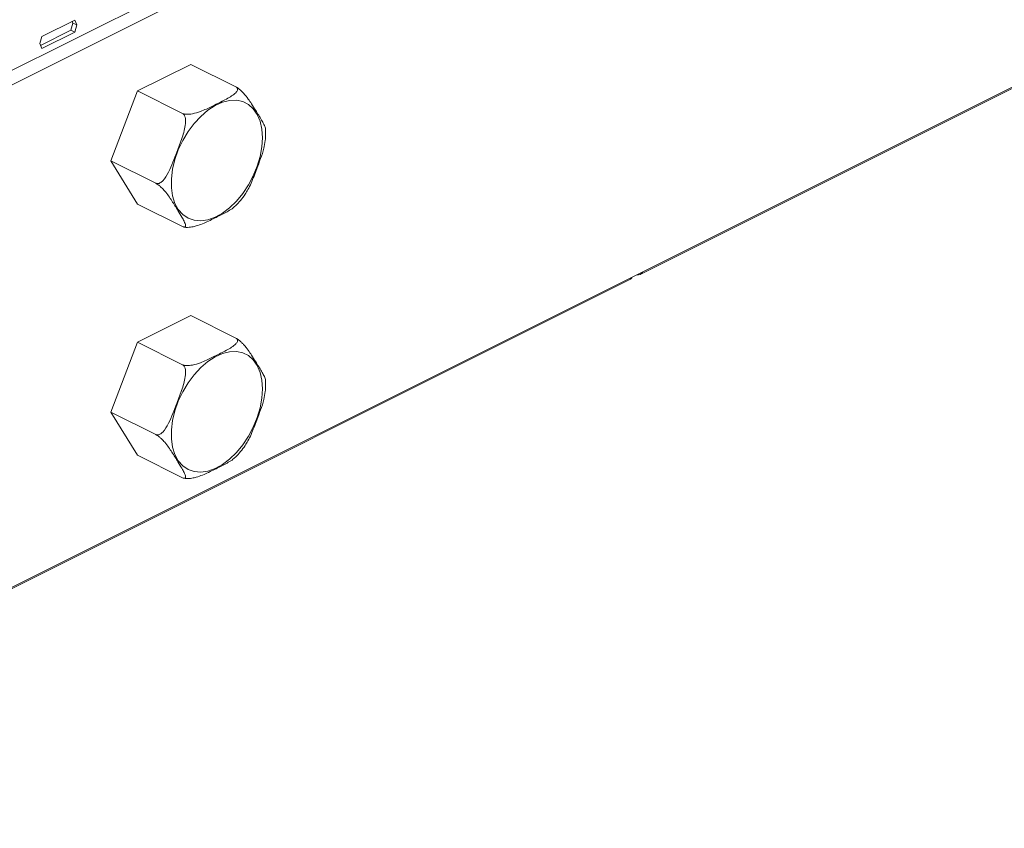
# Model space of a CAD drawing. Units: millimetres. Extents: x -1446 to 236, y -819 to 1558.
# Drawn here: x -716 to -467, y -26 to 178 of the extents above; entities that cross this region are included whole.
import ezdxf

# ---------------------------------------------------------------- set-up
doc = ezdxf.new("R2010")
doc.units = ezdxf.units.MM
doc.header["$MEASUREMENT"] = 0
doc.layers.get('0').update_dxf_attribs({"linetype": 'CONTINUOUS', "lineweight": 15})

msp = doc.modelspace()

# ---------------------------------------------------------------- linework, layer by layer
at = {"color": 7, "linetype": 'Continuous', "lineweight": 20}
for p, q in [((-559.06, 113.81), (44.09, 415.38)), ((-340.92, 353.85), (-776.27, 136.17)), ((-337.21, 351.99), (-772.56, 134.31)), ((-772.56, 7.36), (-337.21, 225.04)), ((-701.87, 178.07), (-710.23, 173.89)), ((-702.86, 175.52), (-702.34, 177.3)), ((-702.34, 177.3), (-702.52, 177.74)), ((-702.34, 177.3), (-701.35, 176.81)), ((-701.35, 176.81), (-701.87, 178.07)), ((-701.87, 175.02), (-701.35, 176.81)), ((-710.56, 171.67), (-702.86, 175.52)), ((-710.23, 170.84), (-701.87, 175.02)), ((-702.86, 175.52), (-701.87, 175.02)), ((-710.23, 173.89), (-710.74, 172.11)), ((-710.74, 172.11), (-710.23, 170.84)), ((-686.01, 160.14), (-672.54, 166.87)), ((-672.54, 166.87), (-661.2, 161.2)), ((-692.74, 142.49), (-686.01, 160.14)), ((-686.01, 160.14), (-674.67, 154.47)), ((-692.74, 142.49), (-681.4, 136.82)), ((-686.01, 131.57), (-692.74, 142.49)), ((-686.01, 131.57), (-674.67, 125.9)), ((-1144.73, -179.03), (-561.65, 112.51)), ((-686.01, 96.66), (-672.54, 103.39)), ((-672.54, 103.39), (-661.2, 97.73)), ((-692.74, 79.01), (-686.01, 96.66)), ((-686.01, 96.66), (-674.67, 90.99)), ((-692.74, 79.01), (-681.4, 73.35)), ((-686.01, 68.1), (-692.74, 79.01)), ((-686.01, 68.1), (-674.67, 62.43))]:
    msp.add_line(p, q, dxfattribs=at)
at = {"color": 7, "linetype": 'Continuous', "lineweight": 20, "flags": 128}
for points in [[(-671.75, 127.48), (-673.28, 128.01), (-674.62, 128.91), (-675.73, 130.17), (-676.59, 131.75), (-677.18, 133.61), (-677.48, 135.7), (-677.48, 137.97), (-677.18, 140.37), (-676.59, 142.81), (-675.73, 145.25), (-674.62, 147.63), (-673.28, 149.87), (-671.75, 151.92), (-670.08, 153.73), (-668.3, 155.26), (-666.46, 156.45), (-664.6, 157.29), (-662.79, 157.74), (-661.05, 157.8), (-659.45, 157.47), (-658.01, 156.75), (-656.78, 155.67), (-655.79, 154.24), (-655.06, 152.52), (-654.62, 150.53), (-654.47, 148.34), (-654.62, 146), (-655.06, 143.58), (-655.79, 141.12), (-656.78, 138.71), (-658.01, 136.39), (-659.45, 134.24), (-661.05, 132.3), (-662.79, 130.63), (-664.6, 129.27), (-666.46, 128.25), (-668.3, 127.6), (-670.08, 127.34), (-671.75, 127.48)], [(-671.75, 64), (-673.28, 64.53), (-674.62, 65.44), (-675.73, 66.69), (-676.59, 68.27), (-677.18, 70.14), (-677.48, 72.23), (-677.48, 74.5), (-677.18, 76.89), (-676.59, 79.34), (-675.73, 81.78), (-674.62, 84.15), (-673.28, 86.39), (-671.75, 88.45), (-670.08, 90.26), (-668.3, 91.78), (-666.46, 92.98), (-664.6, 93.81), (-662.79, 94.26), (-661.05, 94.33), (-659.45, 93.99), (-658.01, 93.28), (-656.78, 92.19), (-655.79, 90.77), (-655.06, 89.04), (-654.62, 87.06), (-654.47, 84.87), (-654.62, 82.53), (-655.06, 80.1), (-655.79, 77.65), (-656.78, 75.23), (-658.01, 72.92), (-659.45, 70.76), (-661.05, 68.83), (-662.79, 67.15), (-664.6, 65.79), (-666.46, 64.77), (-668.3, 64.13), (-670.08, 63.87), (-671.75, 64)]]:
    msp.add_lwpolyline(points, dxfattribs=at)
at = {"color": 7, "linetype": 'Continuous', "lineweight": 20}
for centre, radius, start, end in [((-562.22, 113.62), 1.25, 297.565, 335.6419), ((-559.6, 114.89), 1.21, 257.3387, 335.7914)]:
    msp.add_arc(centre, radius, start, end, dxfattribs=at)
for points, knots in [([(-661.2, 161.2), (-661.1, 161.14), (-660.89, 161.01), (-660.73, 160.72), (-660.76, 160.27), (-661.26, 159.61), (-662.25, 158.86), (-664.06, 157.82), (-666.23, 156.75), (-668.4, 155.68), (-670.21, 154.9), (-671.67, 154.44), (-672.93, 154.25), (-673.68, 154.23), (-674.29, 154.31), (-674.55, 154.42), (-674.67, 154.47)], [0, 0, 0, 0, 0.022979, 0.045862, 0.083698, 0.149116, 0.241619, 0.336534, 0.537419, 0.673685, 0.766808, 0.874031, 0.913404, 0.953045, 0.978043, 1, 1, 1, 1]), ([(-653.74, 150.59), (-653.74, 150.64), (-653.72, 150.92), (-654.11, 151.72), (-654.91, 153.2), (-656.02, 154.97), (-657.11, 156.72), (-658.08, 158.15), (-658.94, 159.24), (-659.79, 160.13), (-660.34, 160.63), (-660.84, 161), (-661.09, 161.14), (-661.2, 161.2)], [0, 0, 0, 0, 0.027304, 0.13305, 0.241553, 0.471197, 0.62697, 0.733424, 0.855998, 0.901007, 0.946323, 0.9749, 1, 1, 1, 1]), ([(-674.67, 154.47), (-674.57, 154.4), (-674.36, 154.26), (-674.09, 153.83), (-673.88, 153.04), (-673.89, 151.74), (-674.21, 150.11), (-674.94, 147.69), (-675.95, 145.05), (-677.07, 142.13), (-678.14, 139.63), (-679.24, 137.78), (-680.26, 136.93), (-680.81, 136.72), (-681.17, 136.72), (-681.35, 136.8), (-681.4, 136.82)], [0, 0, 0, 0, 0.021299, 0.043612, 0.080193, 0.142509, 0.226776, 0.313305, 0.500185, 0.629639, 0.759402, 0.890159, 0.936174, 0.965642, 0.989487, 1, 1, 1, 1]), ([(-653.77, 147.66), (-653.72, 148.12), (-653.62, 149.13), (-653.7, 150.07), (-653.74, 150.59)], [0, 0, 0, 0, 0.460238, 1, 1, 1, 1]), ([(-658.85, 134.08), (-658.6, 134.45), (-658.03, 135.31), (-657.06, 137.48), (-656.03, 140.11), (-654.95, 143.04), (-654.07, 145.4), (-653.89, 146.99), (-653.81, 147.67)], [0, 0, 0, 0, 0.095059, 0.219698, 0.488885, 0.675355, 0.862269, 1, 1, 1, 1]), ([(-681.4, 136.82), (-681.28, 136.75), (-681.04, 136.62), (-680.56, 136.26), (-679.89, 135.66), (-679.02, 134.72), (-678.15, 133.59), (-677.05, 131.95), (-675.98, 130.2), (-674.91, 128.46), (-674.21, 127.17), (-673.88, 126.34), (-673.91, 125.89), (-674.07, 125.75), (-674.34, 125.76), (-674.56, 125.86), (-674.67, 125.9)], [0, 0, 0, 0, 0.022979, 0.045862, 0.083698, 0.149116, 0.241619, 0.336534, 0.537419, 0.673685, 0.766808, 0.874031, 0.913404, 0.953045, 0.978043, 1, 1, 1, 1]), ([(-661.28, 131.12), (-660.85, 131.57), (-659.99, 132.47), (-659.23, 133.54), (-658.85, 134.07)], [0, 0, 0, 0, 0.49274, 1, 1, 1, 1]), ([(-674.67, 125.9), (-674.54, 125.85), (-674.28, 125.75), (-673.7, 125.67), (-672.8, 125.69), (-671.48, 125.93), (-669.98, 126.43), (-667.91, 127.33), (-665.75, 128.42), (-663.63, 129.51), (-662.15, 130.33), (-661.57, 130.88), (-661.3, 131.14)], [0, 0, 0, 0, 0.027077, 0.05404, 0.098623, 0.175704, 0.284702, 0.39654, 0.633246, 0.793809, 0.903536, 1, 1, 1, 1]), ([(-661.2, 97.73), (-661.1, 97.66), (-660.89, 97.53), (-660.73, 97.24), (-660.76, 96.79), (-661.26, 96.13), (-662.25, 95.38), (-664.06, 94.35), (-666.23, 93.27), (-668.4, 92.2), (-670.21, 91.43), (-671.67, 90.97), (-672.93, 90.77), (-673.68, 90.76), (-674.29, 90.84), (-674.55, 90.94), (-674.67, 90.99)], [0, 0, 0, 0, 0.022979, 0.045862, 0.083698, 0.149116, 0.241619, 0.336534, 0.537419, 0.673685, 0.766808, 0.874031, 0.913404, 0.953045, 0.978043, 1, 1, 1, 1]), ([(-653.74, 87.11), (-653.74, 87.17), (-653.72, 87.45), (-654.11, 88.24), (-654.91, 89.72), (-656.02, 91.49), (-657.11, 93.24), (-658.08, 94.67), (-658.94, 95.77), (-659.79, 96.66), (-660.34, 97.15), (-660.84, 97.52), (-661.09, 97.66), (-661.2, 97.73)], [0, 0, 0, 0, 0.027304, 0.13305, 0.241553, 0.471197, 0.62697, 0.733424, 0.855998, 0.901007, 0.946323, 0.9749, 1, 1, 1, 1]), ([(-674.67, 90.99), (-674.57, 90.93), (-674.36, 90.79), (-674.09, 90.35), (-673.88, 89.56), (-673.89, 88.26), (-674.21, 86.64), (-674.94, 84.22), (-675.95, 81.58), (-677.07, 78.65), (-678.14, 76.15), (-679.24, 74.31), (-680.26, 73.46), (-680.81, 73.24), (-681.17, 73.25), (-681.35, 73.32), (-681.4, 73.35)], [0, 0, 0, 0, 0.021299, 0.043612, 0.080193, 0.142509, 0.226776, 0.313305, 0.500185, 0.629639, 0.759402, 0.890159, 0.936174, 0.965642, 0.989487, 1, 1, 1, 1]), ([(-653.77, 84.18), (-653.72, 84.65), (-653.62, 85.65), (-653.7, 86.6), (-653.74, 87.11)], [0, 0, 0, 0, 0.460238, 1, 1, 1, 1]), ([(-658.85, 70.6), (-658.6, 70.97), (-658.03, 71.84), (-657.06, 74.01), (-656.03, 76.64), (-654.95, 79.57), (-654.07, 81.93), (-653.89, 83.52), (-653.81, 84.19)], [0, 0, 0, 0, 0.095059, 0.219698, 0.488885, 0.675355, 0.862269, 1, 1, 1, 1]), ([(-681.4, 73.35), (-681.28, 73.28), (-681.04, 73.14), (-680.56, 72.78), (-679.89, 72.19), (-679.02, 71.25), (-678.15, 70.11), (-677.05, 68.47), (-675.98, 66.73), (-674.91, 64.98), (-674.21, 63.69), (-673.88, 62.86), (-673.91, 62.41), (-674.07, 62.27), (-674.34, 62.29), (-674.56, 62.38), (-674.67, 62.43)], [0, 0, 0, 0, 0.022979, 0.045862, 0.083698, 0.149116, 0.241619, 0.336534, 0.537419, 0.673685, 0.766808, 0.874031, 0.913404, 0.953045, 0.978043, 1, 1, 1, 1]), ([(-661.28, 67.65), (-660.85, 68.09), (-659.99, 69), (-659.23, 70.06), (-658.85, 70.6)], [0, 0, 0, 0, 0.49274, 1, 1, 1, 1]), ([(-674.67, 62.43), (-674.54, 62.38), (-674.28, 62.27), (-673.7, 62.2), (-672.8, 62.21), (-671.48, 62.46), (-669.98, 62.95), (-667.91, 63.86), (-665.75, 64.94), (-663.63, 66.03), (-662.15, 66.86), (-661.57, 67.41), (-661.3, 67.66)], [0, 0, 0, 0, 0.027077, 0.05404, 0.098623, 0.175704, 0.284702, 0.39654, 0.633246, 0.793809, 0.903536, 1, 1, 1, 1])]:
    msp.add_open_spline(points, degree=3, knots=knots, dxfattribs=at)

doc.saveas('drawing.dxf')
